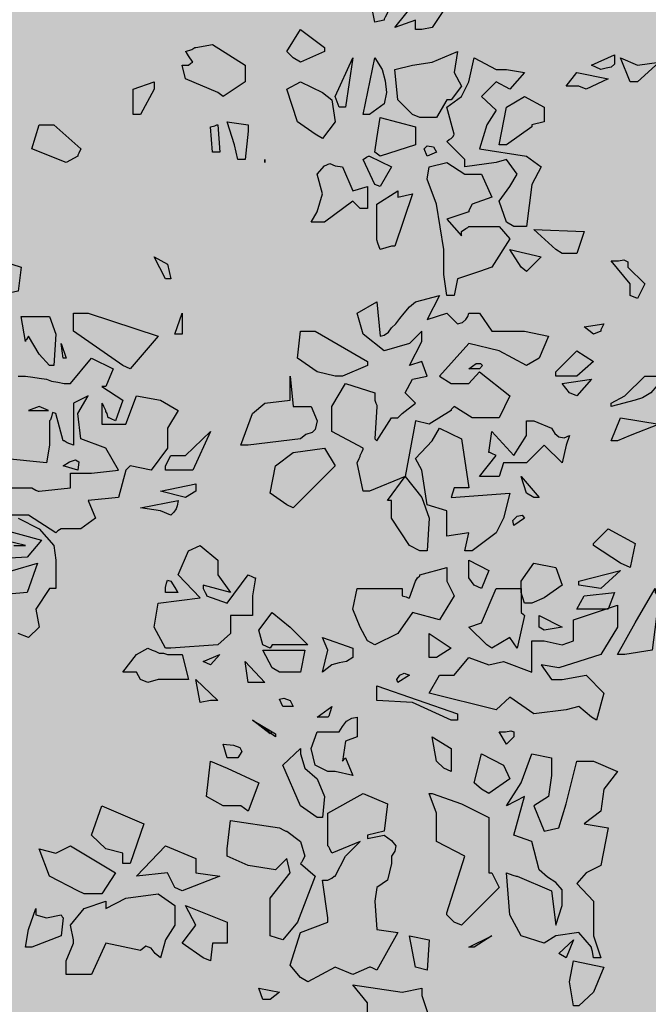
# Model space of a CAD drawing. Extents: x -26 to 269, y 145 to 268.
# Drawn here: x 128 to 129, y 168 to 169 of the extents above; entities that cross this region are included whole.
import ezdxf

# ---------------------------------------------------------------- set-up
doc = ezdxf.new("R2010")
doc.units = 0
doc.header["$MEASUREMENT"] = 0
doc.layers.add('PROGETTO_verde', color=73, linetype='Continuous', true_color=0x9ebd7a)
doc.layers.add('VERDE_prato', color=252, linetype='Continuous', lineweight=13, true_color=0x8aac80)

msp = doc.modelspace()

# ---------------------------------------------------------------- hatches: boundary and pattern name
at = {"layer": 'VERDE_prato', "linetype": 'Continuous'}
h = msp.add_hatch(color=256, dxfattribs=at)
h.dxf.hatch_style = 1
h.paths.add_polyline_path([(96.4572, 176.5595), (84.0072, 176.5595), (84.0072, 165.3995), (96.4572, 165.3995)])
h.paths.add_polyline_path([(145.8572, 193.7495), (139.5572, 193.7495), (139.5572, 171.3995), (106.0572, 171.3995), (106.0572, 165.3995), (145.8572, 165.3995)])

# ---------------------------------------------------------------- linework, layer by layer
at = {"layer": 'PROGETTO_verde', "color": 84, "linetype": 'ByBlock'}
for points in [[(128.737, 168.9492), (128.7302, 168.9849), (128.7219, 169.0026), (128.7302, 169.0396), (128.7384, 169.0369), (128.7425, 169.0355), (128.7439, 169.0341), (128.7439, 169.0341), (128.7466, 169.0287), (128.7493, 169.0259), (128.7493, 169.0245), (128.7493, 169.0245), (128.7726, 169.0122), (128.7726, 168.9849), (128.7644, 168.9849), (128.7603, 168.9849), (128.7589, 168.9849), (128.7589, 168.9849), (128.7535, 168.9616), (128.7507, 168.9561), (128.7493, 168.9533), (128.7493, 168.952), (128.7493, 168.952), (128.737, 168.9492)], [(128.7904, 168.9396), (128.7904, 168.952), (128.763, 168.9424), (128.8082, 168.9985), (128.837, 169.0026), (128.8315, 168.9711), (128.8123, 168.9424), (128.7986, 168.9396), (128.7904, 168.9396)], [(128.6302, 168.9027), (128.622, 168.9109), (128.6398, 168.9396), (128.6713, 168.9164), (128.6713, 168.9136), (128.6713, 168.9123), (128.6713, 168.9109), (128.6713, 168.9109), (128.6398, 168.8972), (128.6302, 168.9027)], [(128.4987, 168.8972), (128.4933, 168.9054), (128.4905, 168.9095), (128.4891, 168.9109), (128.4891, 168.9109), (128.4974, 168.9136), (128.5015, 168.9164), (128.5029, 168.9164), (128.5029, 168.9164), (128.5247, 168.9204), (128.5672, 168.8931), (128.5672, 168.8712), (128.5384, 168.852), (128.5316, 168.8574), (128.4891, 168.8753), (128.485, 168.8931), (128.4891, 168.8931), (128.4919, 168.8931), (128.4933, 168.8931), (128.4933, 168.8931), (128.496, 168.8958), (128.4987, 168.8972), (128.4987, 168.8972)], [(128.6905, 168.8383), (128.685, 168.852), (128.7083, 168.9027), (128.6987, 168.8383), (128.6905, 168.8383)], [(128.7219, 168.8287), (128.737, 168.9027), (128.7466, 168.8876), (128.7507, 168.8725), (128.7521, 168.8574), (128.7493, 168.8424), (128.7302, 168.8287), (128.7219, 168.8287), (128.7219, 168.8287)], [(128.7863, 168.8287), (128.7672, 168.8479), (128.763, 168.8876), (128.7863, 168.8931), (128.8123, 168.8972), (128.8452, 168.9109), (128.8411, 168.8835), (128.8507, 168.8657), (128.837, 168.8479), (128.8343, 168.8479), (128.8329, 168.8479), (128.8315, 168.8479), (128.8315, 168.8479), (128.8178, 168.8246), (128.7959, 168.8246), (128.7863, 168.8287)], [(128.9095, 168.6877), (128.9, 168.7151), (128.9137, 168.7342), (128.9232, 168.7506), (128.9095, 168.7698), (128.8959, 168.7657), (128.8548, 168.7602), (128.8548, 168.7657), (128.8548, 168.7685), (128.8548, 168.7698), (128.8548, 168.7698), (128.8315, 168.7931), (128.8343, 168.7958), (128.837, 168.7972), (128.837, 168.7972), (128.8397, 168.7999), (128.8411, 168.8027), (128.8411, 168.8027), (128.8315, 168.8383), (128.8507, 168.852), (128.8603, 168.8712), (128.8671, 168.9027), (128.8959, 168.8876), (128.9095, 168.8876), (128.9328, 168.8835), (128.9137, 168.8616), (128.8959, 168.8712), (128.8767, 168.852), (128.8959, 168.8342), (128.8835, 168.815), (128.874, 168.7835), (128.9356, 168.7739), (128.9548, 168.7602), (128.9424, 168.7369), (128.9356, 168.6822), (128.9191, 168.6822), (128.9095, 168.6877), (128.9095, 168.6877)], [(129.0205, 168.8931), (129.0506, 168.9068), (129.0506, 168.8944), (129.0465, 168.8903), (129.0397, 168.889), (129.0328, 168.8876), (129.0205, 168.8931), (129.0205, 168.8931)], [(129.0711, 168.8712), (129.0588, 168.9027), (129.0807, 168.8931), (129.1094, 168.8972), (129.0807, 168.8712), (129.0711, 168.8712)], [(128.4987, 168.8972), (128.4987, 168.8972), (128.4987, 168.8972), (128.4987, 168.8972)], [(128.4987, 168.8972), (128.4987, 168.8972), (128.4987, 168.8972)], [(129.0041, 168.8657), (128.9876, 168.8657), (129.0013, 168.8835), (129.0424, 168.8753), (129.0136, 168.8616), (129.0041, 168.8657)], [(128.4207, 168.8287), (128.4207, 168.8616), (128.448, 168.8712), (128.448, 168.8657), (128.448, 168.8629), (128.448, 168.8616), (128.448, 168.8616), (128.4303, 168.8287), (128.4207, 168.8287)], [(128.6589, 168.8027), (128.6357, 168.8191), (128.622, 168.8616), (128.6398, 168.8712), (128.6685, 168.8574), (128.6809, 168.8479), (128.685, 168.8191), (128.6685, 168.7972), (128.6589, 168.8027)], [(128.9424, 168.8123), (128.9095, 168.789), (128.9, 168.789), (128.9095, 168.8383), (128.9328, 168.852), (128.9589, 168.8383), (128.9589, 168.8191), (128.9424, 168.815), (128.9424, 168.8136), (128.9424, 168.8123), (128.9424, 168.8123)], [(128.737, 168.7794), (128.7397, 168.7972), (128.7439, 168.8246), (128.7904, 168.8123), (128.7904, 168.789), (128.7439, 168.7739), (128.737, 168.7794)], [(128.333, 168.7657), (128.2878, 168.7835), (128.2974, 168.815), (128.3166, 168.815), (128.3522, 168.7835), (128.3495, 168.7781), (128.3481, 168.7753), (128.3481, 168.7739), (128.3481, 168.7739), (128.333, 168.7657)], [(128.5247, 168.7794), (128.522, 168.8123), (128.5275, 168.8136), (128.5302, 168.815), (128.5316, 168.815), (128.5316, 168.815), (128.5343, 168.7794), (128.5247, 168.7794)], [(128.5576, 168.7698), (128.5535, 168.789), (128.5439, 168.8191), (128.5713, 168.815), (128.5713, 168.8109), (128.5713, 168.8082), (128.5713, 168.8068), (128.5713, 168.8068), (128.5672, 168.7698), (128.5576, 168.7698)], [(128.9424, 168.8123), (128.9424, 168.8123), (128.9424, 168.8123), (128.9424, 168.8123)], [(128.9424, 168.8123), (128.9424, 168.8123), (128.9424, 168.8123)], [(128.8411, 168.8027), (128.8411, 168.8027), (128.8411, 168.8027), (128.8411, 168.8027)], [(128.8055, 168.7739), (128.8014, 168.7835), (128.8055, 168.7877), (128.8137, 168.7862), (128.8178, 168.7794), (128.8055, 168.7739)], [(128.737, 168.7369), (128.7219, 168.7698), (128.726, 168.7726), (128.7288, 168.7739), (128.7302, 168.7739), (128.7302, 168.7739), (128.7589, 168.7602), (128.7439, 168.7342), (128.737, 168.7369)], [(128.5932, 168.7698), (128.5932, 168.7657), (128.5932, 168.7698)], [(128.6685, 168.6877), (128.6535, 168.6877), (128.6617, 168.7014), (128.6685, 168.7246), (128.6617, 168.7506), (128.6713, 168.7616), (128.6781, 168.7644), (128.685, 168.7616), (128.6946, 168.7602), (128.7083, 168.7287), (128.7274, 168.7342), (128.7274, 168.7055), (128.7219, 168.7055), (128.7192, 168.7055), (128.7178, 168.7055), (128.7178, 168.7055), (128.7123, 168.711), (128.7096, 168.7137), (128.7083, 168.7151), (128.7083, 168.7151), (128.6713, 168.6877), (128.6699, 168.6877), (128.6685, 168.6877)], [(128.8507, 168.6753), (128.8561, 168.6794), (128.8589, 168.6808), (128.8603, 168.6822), (128.8603, 168.6822), (128.9, 168.6822), (128.9137, 168.6657), (128.8904, 168.6288), (128.874, 168.6233), (128.8452, 168.6137), (128.8411, 168.5918), (128.8315, 168.5918), (128.8274, 168.6192), (128.8274, 168.6521), (128.8178, 168.711), (128.8055, 168.7438), (128.8082, 168.7602), (128.8315, 168.7657), (128.8548, 168.7506), (128.8767, 168.7506), (128.8904, 168.7205), (128.8644, 168.711), (128.8616, 168.7055), (128.8603, 168.7027), (128.8603, 168.7014), (128.8603, 168.7014), (128.8315, 168.6918), (128.8507, 168.6698), (128.8507, 168.6726), (128.8507, 168.6753), (128.8507, 168.6753)], [(128.7439, 168.6521), (128.7411, 168.6602), (128.7397, 168.6644), (128.7397, 168.6657), (128.7397, 168.711), (128.7672, 168.7287), (128.7672, 168.7246), (128.7672, 168.7219), (128.7672, 168.7205), (128.7672, 168.7205), (128.7863, 168.7246), (128.763, 168.6561), (128.7603, 168.6561), (128.7589, 168.6561), (128.7589, 168.6561), (128.7439, 168.6521), (128.7439, 168.6521)], [(128.6685, 168.6877), (128.6685, 168.6877), (128.6685, 168.6877), (128.6685, 168.6877), (128.6685, 168.6877)], [(128.6685, 168.6877), (128.6685, 168.6877), (128.6685, 168.6877)], [(128.9095, 168.6877), (128.9095, 168.6877), (128.9095, 168.6877), (128.9095, 168.6877), (128.9095, 168.6877), (128.9095, 168.6877)], [(128.974, 168.6521), (128.9452, 168.6781), (129.0109, 168.6753), (129.0013, 168.6466), (128.9821, 168.6466), (128.974, 168.6521)], [(128.7589, 168.6561), (128.7589, 168.6561), (128.7589, 168.6561), (128.7589, 168.6561)], [(128.7439, 168.6521), (128.7439, 168.6521), (128.7439, 168.6521), (128.7439, 168.6521), (128.7439, 168.6521), (128.7439, 168.6521)], [(128.9287, 168.6288), (128.9137, 168.6521), (128.9548, 168.6425), (128.9356, 168.6233), (128.9287, 168.6288)], [(128.2344, 168.5973), (128.229, 168.6425), (128.2481, 168.637), (128.2741, 168.6288), (128.27, 168.5973), (128.2427, 168.5918), (128.2344, 168.5973)], [(128.4631, 168.6137), (128.448, 168.6425), (128.4658, 168.6329), (128.47, 168.6137), (128.4631, 168.6137)], [(129.0711, 168.5918), (129.0711, 168.6), (129.0711, 168.6055), (129.0711, 168.6068), (129.0711, 168.6068), (129.0465, 168.637), (129.056, 168.637), (129.0629, 168.6384), (129.0684, 168.6356), (129.0684, 168.6288), (129.0903, 168.6068), (129.0807, 168.5877), (129.0711, 168.5918), (129.0711, 168.5918)], [(128.7219, 168.3357), (128.7137, 168.3727), (128.7164, 168.3782), (128.7178, 168.3809), (128.7178, 168.3823), (128.7178, 168.3823), (128.7206, 168.3877), (128.7219, 168.3905), (128.7219, 168.3918), (128.7219, 168.3918), (128.6809, 168.4138), (128.6809, 168.4466), (128.6987, 168.4767), (128.737, 168.4644), (128.737, 168.4589), (128.737, 168.4562), (128.737, 168.4548), (128.737, 168.4548), (128.7384, 168.4508), (128.7397, 168.448), (128.7397, 168.4466), (128.7397, 168.4466), (128.737, 168.4042), (128.7384, 168.4028), (128.7397, 168.4014), (128.7397, 168.4014), (128.7589, 168.4316), (128.763, 168.4316), (128.7658, 168.4316), (128.7672, 168.4316), (128.7672, 168.4316), (128.7699, 168.4343), (128.7726, 168.4371), (128.7726, 168.4371), (128.7904, 168.4508), (128.7768, 168.4644), (128.7863, 168.4822), (128.8055, 168.4863), (128.7986, 168.5055), (128.7822, 168.5), (128.7986, 168.5315), (128.7986, 168.5452), (128.7822, 168.5288), (128.7493, 168.5192), (128.7219, 168.5411), (128.7137, 168.5685), (128.7397, 168.5835), (128.7439, 168.5384), (128.7493, 168.5397), (128.7548, 168.5439), (128.7589, 168.5493), (128.7644, 168.5548), (128.7699, 168.5617), (128.7754, 168.5685), (128.7822, 168.5767), (128.7904, 168.5835), (128.8219, 168.5918), (128.8055, 168.5603), (128.8315, 168.5685), (128.8452, 168.5548), (128.852, 168.5562), (128.8561, 168.5603), (128.8589, 168.5644), (128.8603, 168.5685), (128.8685, 168.5685), (128.8726, 168.5685), (128.874, 168.5685), (128.874, 168.5685), (128.8904, 168.5452), (128.9328, 168.5452), (128.9644, 168.5384), (128.952, 168.5096), (128.9356, 168.5), (128.9, 168.5192), (128.8603, 168.5288), (128.8219, 168.4863), (128.837, 168.4767), (128.8603, 168.4767), (128.874, 168.4918), (128.9137, 168.4603), (128.9, 168.4316), (128.8644, 168.4316), (128.8411, 168.4466), (128.8384, 168.4439), (128.837, 168.4425), (128.837, 168.4412), (128.837, 168.4412), (128.8082, 168.4233), (128.7904, 168.4275), (128.7768, 168.3549), (128.7302, 168.3357), (128.7219, 168.3357), (128.7219, 168.3357)], [(129.0711, 168.5918), (129.0711, 168.5918), (129.0711, 168.5918), (129.0711, 168.5918), (129.0711, 168.5918), (129.0711, 168.5918)], [(129.0711, 168.5918), (129.0711, 168.5918), (129.0711, 168.5918)], [(128.407, 168.5), (128.3426, 168.5452), (128.3426, 168.5685), (128.3618, 168.5685), (128.4535, 168.5384), (128.4166, 168.4959), (128.407, 168.5)], [(128.4754, 168.5411), (128.485, 168.5685), (128.485, 168.5411), (128.4754, 168.5411)], [(128.2837, 168.5644), (128.3111, 168.5644), (128.3193, 168.5411), (128.3166, 168.5), (128.3111, 168.5), (128.2974, 168.5151), (128.2837, 168.5384), (128.281, 168.5343), (128.2796, 168.5329), (128.2796, 168.5315), (128.2796, 168.5315), (128.2741, 168.5644), (128.2796, 168.5644), (128.2823, 168.5644), (128.2837, 168.5644)], [(129.0232, 168.5411), (129.0109, 168.5507), (129.0369, 168.5548), (129.0342, 168.5493), (129.0328, 168.5466), (129.0328, 168.5452), (129.0328, 168.5452), (129.0232, 168.5411)], [(128.685, 168.4863), (128.6617, 168.4918), (128.6357, 168.5096), (128.6398, 168.5452), (128.6589, 168.5452), (128.7274, 168.5055), (128.7274, 168.5028), (128.7274, 168.5014), (128.7274, 168.5), (128.7274, 168.5), (128.6946, 168.4863), (128.685, 168.4863)], [(128.3289, 168.5096), (128.3262, 168.5288), (128.333, 168.5096), (128.3289, 168.5096)], [(128.974, 168.4918), (129.0013, 168.5192), (129.0232, 168.5055), (129.0013, 168.4863), (128.974, 168.4863), (128.974, 168.4918)], [(128.27, 168.4863), (128.2796, 168.4863), (128.2892, 168.485), (128.2974, 168.4836), (128.307, 168.4822), (128.3138, 168.4795), (128.322, 168.4781), (128.3303, 168.4767), (128.3385, 168.4767), (128.3659, 168.5096), (128.3946, 168.4959), (128.385, 168.4726), (128.3823, 168.4726), (128.3809, 168.4726), (128.3796, 168.4726), (128.3796, 168.4726), (128.407, 168.4548), (128.3974, 168.4275), (128.3919, 168.4302), (128.3891, 168.4316), (128.3878, 168.4316), (128.3878, 168.4316), (128.3864, 168.4371), (128.385, 168.4398), (128.385, 168.4412), (128.385, 168.4412), (128.3823, 168.4466), (128.3809, 168.4494), (128.3796, 168.4508), (128.3796, 168.4508), (128.3796, 168.4233), (128.4111, 168.4233), (128.4248, 168.4603), (128.4563, 168.4548), (128.4796, 168.4412), (128.4658, 168.4179), (128.4658, 168.4042), (128.4658, 168.3918), (128.444, 168.3631), (128.4166, 168.3686), (128.4138, 168.3658), (128.4124, 168.3645), (128.4111, 168.3631), (128.4111, 168.3631), (128.4015, 168.3275), (128.3618, 168.3234), (128.3714, 168.3001), (128.3522, 168.2864), (128.3262, 168.2864), (128.322, 168.2837), (128.3207, 168.2823), (128.3193, 168.2809), (128.3193, 168.2809), (128.2837, 168.3042), (128.2577, 168.3042)], [(128.8603, 168.4959), (128.8698, 168.5028), (128.8753, 168.5028), (128.8781, 168.5), (128.874, 168.4959), (128.8603, 168.4959), (128.8603, 168.4959)], [(128.6261, 168.4863), (128.6302, 168.4466), (128.6535, 168.4466), (128.6617, 168.4275), (128.6589, 168.4165), (128.6548, 168.4124), (128.6466, 168.4096), (128.6398, 168.4042), (128.5713, 168.3959), (128.5617, 168.3959), (128.5768, 168.4371), (128.5932, 168.4508), (128.6261, 168.4548), (128.6261, 168.4699), (128.6261, 168.4863)], [(128.9917, 168.4644), (128.9821, 168.4767), (129.0205, 168.4822), (129.0013, 168.4603), (128.9917, 168.4644)], [(129.0465, 168.4508), (129.0643, 168.4603), (129.0903, 168.4863), (129.1094, 168.4863), (129.1067, 168.474), (129.0985, 168.4644), (129.0876, 168.4576), (129.078, 168.4548), (129.0465, 168.4466), (129.0465, 168.4508)], [(128.229, 168.3398), (128.2878, 168.3398), (128.2933, 168.3371), (128.2961, 168.3357), (128.2974, 168.3357), (128.2974, 168.3357), (128.3385, 168.3398), (128.3385, 168.359), (128.3659, 168.359), (128.4015, 168.3631), (128.385, 168.3918), (128.3522, 168.4042), (128.3481, 168.4371), (128.3618, 168.4603), (128.3426, 168.4508), (128.3426, 168.3959), (128.3344, 168.3987), (128.3303, 168.4014), (128.3289, 168.4014), (128.3289, 168.4014), (128.3193, 168.4371), (128.3152, 168.4384), (128.3138, 168.4329), (128.3125, 168.4288), (128.3111, 168.4275), (128.3111, 168.4275), (128.3111, 168.3959), (128.307, 168.3727), (128.2508, 168.3782)], [(128.3098, 168.4412), (128.2974, 168.4466), (128.2837, 168.4412), (128.3098, 168.4412)], [(128.8904, 168.3549), (128.874, 168.3549), (128.8959, 168.3823), (128.8904, 168.385), (128.8877, 168.3863), (128.8863, 168.3863), (128.8863, 168.3863), (128.8904, 168.4138), (128.9191, 168.3823), (128.9356, 168.4083), (128.9356, 168.4275), (128.9411, 168.4275), (128.9438, 168.4275), (128.9452, 168.4275), (128.9452, 168.4275), (128.9685, 168.4179), (128.9726, 168.411), (128.9781, 168.4069), (128.9849, 168.4055), (128.9917, 168.4083), (128.9876, 168.3959), (128.9821, 168.3727), (128.9589, 168.3959), (128.9356, 168.3727), (128.9055, 168.3727), (128.9, 168.3549), (128.8904, 168.3549)], [(129.0465, 168.4014), (129.0588, 168.4316), (129.1094, 168.4233), (129.0711, 168.4083), (129.0547, 168.4014), (129.0465, 168.4014)], [(128.4631, 168.3686), (128.47, 168.3823), (128.4891, 168.3823), (128.522, 168.4138), (128.4987, 168.3631), (128.4631, 168.3631), (128.4631, 168.3686)], [(128.8548, 168.2576), (128.8603, 168.2809), (128.8315, 168.2768), (128.8315, 168.3097), (128.8055, 168.3179), (128.7986, 168.3631), (128.7904, 168.3782), (128.8123, 168.4014), (128.8219, 168.4179), (128.8507, 168.4042), (128.8603, 168.3398), (128.8411, 168.3398), (128.837, 168.3275), (128.9137, 168.3329), (128.9055, 168.3001), (128.8959, 168.2809), (128.8644, 168.2576), (128.8548, 168.2576)], [(128.622, 168.3179), (128.6001, 168.3329), (128.6069, 168.3686), (128.6302, 168.3863), (128.6713, 168.3918), (128.685, 168.3686), (128.6713, 168.3549), (128.6302, 168.3138), (128.622, 168.3179)], [(128.3289, 168.3686), (128.3371, 168.3741), (128.3453, 168.3768), (128.3495, 168.3741), (128.3481, 168.3631), (128.3289, 168.3686), (128.3289, 168.3686)], [(128.7822, 168.2645), (128.7589, 168.3001), (128.7589, 168.3234), (128.7562, 168.3234), (128.7548, 168.3234), (128.7535, 168.3234), (128.7535, 168.3234), (128.7768, 168.3549), (128.7986, 168.3275), (128.8082, 168.3001), (128.8055, 168.2576), (128.8, 168.2576), (128.7973, 168.2576), (128.7959, 168.2576), (128.7959, 168.2576), (128.7822, 168.2645)], [(128.9356, 168.3329), (128.9287, 168.3549), (128.952, 168.3275), (128.9452, 168.3275), (128.9356, 168.3329)], [(128.4891, 168.3275), (128.4563, 168.3357), (128.5029, 168.3453), (128.5029, 168.3398), (128.5029, 168.3371), (128.5029, 168.3357), (128.5029, 168.3357), (128.4891, 168.3275)], [(128.7219, 168.3357), (128.7219, 168.3357), (128.7219, 168.3357), (128.7219, 168.3357), (128.7219, 168.3357), (128.7219, 168.3357)], [(128.4563, 168.3097), (128.4303, 168.3138), (128.4796, 168.3234), (128.4782, 168.3165), (128.4768, 168.3124), (128.4741, 168.3083), (128.47, 168.3042), (128.4563, 168.3097)], [(128.27, 168.3001), (128.2974, 168.2864), (128.3166, 168.2645), (128.3193, 168.2453), (128.3193, 168.2083), (128.3152, 168.2083), (128.3125, 168.2083), (128.3111, 168.2083), (128.3111, 168.2083), (128.2933, 168.181), (128.2974, 168.1577), (128.2837, 168.144), (128.27, 168.1494)], [(128.9191, 168.2905), (128.9178, 168.2974), (128.9232, 168.3028), (128.9301, 168.3042), (128.9328, 168.3001), (128.9191, 168.2905)], [(128.2036, 168.2494), (128.1817, 168.2494), (128.2201, 168.2809), (128.2461, 168.2864), (128.3008, 168.2713), (128.2817, 168.2494), (128.2132, 168.2453), (128.2036, 168.2494)], [(129.0588, 168.2412), (129.0232, 168.2645), (129.0232, 168.2658), (129.0232, 168.2672), (129.0232, 168.2672), (129.0424, 168.2864), (129.078, 168.2672), (129.0711, 168.2357), (129.0588, 168.2412), (129.0588, 168.2412)], [(128.2645, 168.2645), (128.2796, 168.2645), (128.2508, 168.2713)], [(128.5124, 168.2083), (128.5151, 168.2028), (128.5165, 168.2001), (128.5165, 168.1987), (128.5165, 168.1987), (128.5439, 168.1891), (128.5713, 168.2261), (128.5768, 168.2234), (128.5795, 168.222), (128.5809, 168.222), (128.5809, 168.222), (128.5768, 168.1987), (128.5768, 168.1727), (128.548, 168.1727), (128.548, 168.1494), (128.5316, 168.1344), (128.47, 168.1303), (128.4631, 168.1303), (128.448, 168.1577), (128.4535, 168.1891), (128.5083, 168.196), (128.4796, 168.2261), (128.4933, 168.2576), (128.5083, 168.2645), (128.5316, 168.2453), (128.5316, 168.2261), (128.548, 168.2028), (128.5124, 168.2124), (128.5124, 168.2097), (128.5124, 168.2083), (128.5124, 168.2083)], [(128.8671, 168.2124), (128.8603, 168.222), (128.8603, 168.2453), (128.8863, 168.2316), (128.8767, 168.2083), (128.8671, 168.2124)], [(128.2228, 168.1987), (128.1968, 168.2124), (128.2954, 168.2412), (128.2817, 168.2028), (128.2324, 168.1987), (128.2228, 168.1987)], [(128.7274, 168.1399), (128.7178, 168.1577), (128.7083, 168.181), (128.7137, 168.2083), (128.7726, 168.2083), (128.7726, 168.2028), (128.7726, 168.2001), (128.7726, 168.1987), (128.7726, 168.1987), (128.7781, 168.1974), (128.7808, 168.196), (128.7822, 168.196), (128.7822, 168.196), (128.7904, 168.2179), (128.7931, 168.222), (128.7959, 168.2248), (128.7959, 168.2261), (128.7959, 168.2261), (128.8315, 168.2357), (128.8315, 168.2179), (128.8411, 168.1987), (128.8219, 168.1673), (128.7863, 168.1769), (128.7672, 168.1494), (128.737, 168.1344), (128.7274, 168.1399)], [(128.9328, 168.1891), (128.9287, 168.2028), (128.9287, 168.2179), (128.9452, 168.2412), (128.974, 168.2357), (128.9821, 168.2124), (128.9589, 168.196), (128.9424, 168.1891), (128.9328, 168.1891)], [(129.0041, 168.2179), (129.0588, 168.2316), (129.0328, 168.2083), (129.0041, 168.2124), (129.0041, 168.2179), (129.0041, 168.2179)], [(129.0588, 168.2412), (129.0588, 168.2412), (129.0588, 168.2412), (129.0588, 168.2412), (129.0588, 168.2412), (129.0588, 168.2412)], [(128.4631, 168.2028), (128.4631, 168.2097), (128.4645, 168.2152), (128.4658, 168.2193), (128.47, 168.2179), (128.4754, 168.2097), (128.4782, 168.2042), (128.4796, 168.2028), (128.4796, 168.2028), (128.4631, 168.2028)], [(128.5124, 168.2083), (128.5124, 168.2083), (128.5124, 168.2083), (128.5124, 168.2083)], [(128.5124, 168.2083), (128.5124, 168.2083), (128.5124, 168.2083)], [(128.9328, 168.1727), (128.9232, 168.1303), (128.9137, 168.144), (128.8904, 168.1303), (128.8835, 168.1344), (128.8603, 168.1577), (128.8767, 168.1632), (128.8959, 168.2083), (128.9287, 168.2083), (128.9287, 168.1769), (128.9315, 168.1741), (128.9328, 168.1727), (128.9328, 168.1727)], [(129.1094, 168.1987), (129.0999, 168.1275), (129.0643, 168.122), (129.0547, 168.122), (129.078, 168.1632), (129.1039, 168.2083), (129.1039, 168.2056), (129.1039, 168.2042), (129.1039, 168.2028), (129.1039, 168.2028), (129.1067, 168.2001), (129.1094, 168.1987), (129.1094, 168.1987)], [(129.0013, 168.181), (129.0109, 168.1987), (129.0506, 168.2028), (129.0424, 168.181), (129.0109, 168.181), (129.0013, 168.181)], [(128.9424, 168.1043), (128.9424, 168.1399), (128.9589, 168.1399), (128.9821, 168.1344), (128.9972, 168.1399), (128.9972, 168.1673), (129.0547, 168.1865), (129.0547, 168.1577), (129.0328, 168.122), (129.0041, 168.1125), (128.9781, 168.1043), (128.9548, 168.1084), (128.9685, 168.0892), (128.9821, 168.0892), (129.0136, 168.0947), (129.0369, 168.0714), (129.0274, 168.0358), (129.0205, 168.0399), (129.0041, 168.0536), (128.9876, 168.0495), (128.9452, 168.044), (128.9137, 168.0659), (128.8959, 168.0495), (128.8082, 168.0714), (128.8219, 168.0947), (128.8411, 168.0947), (128.8603, 168.118), (128.8863, 168.1084), (128.9055, 168.1125), (128.9424, 168.0988), (128.9424, 168.1015), (128.9424, 168.1043)], [(128.5905, 168.1344), (128.585, 168.1536), (128.6028, 168.1769), (128.6261, 168.1577), (128.6493, 168.1344), (128.6028, 168.1344), (128.6001, 168.1303), (128.5905, 168.1344), (128.5905, 168.1344)], [(128.952, 168.1577), (128.952, 168.1659), (128.952, 168.1714), (128.952, 168.1727), (128.952, 168.1727), (128.9821, 168.1577), (128.9589, 168.1536), (128.952, 168.1577), (128.952, 168.1577)], [(128.6685, 168.0988), (128.6754, 168.1275), (128.6685, 168.144), (128.7083, 168.1303), (128.7083, 168.118), (128.7001, 168.1125), (128.6905, 168.1111), (128.6809, 168.1084), (128.6685, 168.0988), (128.6685, 168.0988)], [(128.8082, 168.118), (128.8082, 168.1494), (128.837, 168.1303), (128.8178, 168.118), (128.8082, 168.118)], [(128.485, 168.0892), (128.4535, 168.0892), (128.4399, 168.0851), (128.4303, 168.0892), (128.4248, 168.0988), (128.407, 168.0988), (128.4248, 168.122), (128.4399, 168.1303), (128.4453, 168.1275), (128.4494, 168.1261), (128.4549, 168.1234), (128.4604, 168.1234), (128.4658, 168.122), (128.4713, 168.122), (128.4782, 168.122), (128.485, 168.122), (128.4933, 168.0892), (128.4891, 168.0892), (128.4864, 168.0892), (128.485, 168.0892)], [(128.5905, 168.1344), (128.5905, 168.1344), (128.5905, 168.1344), (128.5905, 168.1344), (128.5905, 168.1344), (128.5905, 168.1344)], [(128.5905, 168.1344), (128.5905, 168.1344), (128.5905, 168.1344)], [(128.5124, 168.1125), (128.5343, 168.122), (128.522, 168.1084), (128.5124, 168.1125), (128.5124, 168.1125)], [(128.6028, 168.1043), (128.5905, 168.1275), (128.6452, 168.1275), (128.6398, 168.0988), (128.6124, 168.0988), (128.6028, 168.1043)], [(128.585, 168.0851), (128.5713, 168.0851), (128.5672, 168.1125), (128.5932, 168.0851), (128.5891, 168.0851), (128.5864, 168.0851), (128.585, 168.0851)], [(128.485, 168.0892), (128.485, 168.0892), (128.485, 168.0892), (128.485, 168.0892)], [(128.485, 168.0892), (128.485, 168.0892), (128.485, 168.0892)], [(128.5083, 168.059), (128.5029, 168.0892), (128.5316, 168.0618), (128.5261, 168.0618), (128.5234, 168.0618), (128.522, 168.0618), (128.522, 168.0618), (128.5083, 168.059)], [(128.7672, 168.0851), (128.7658, 168.0892), (128.7699, 168.0947), (128.7754, 168.0974), (128.7822, 168.0947), (128.7672, 168.0851)], [(128.585, 168.0851), (128.585, 168.0851), (128.585, 168.0851), (128.585, 168.0851)], [(128.585, 168.0851), (128.585, 168.0851), (128.585, 168.0851)], [(128.837, 168.0358), (128.7863, 168.059), (128.7397, 168.0618), (128.7397, 168.081), (128.8452, 168.044), (128.8452, 168.0358), (128.837, 168.0358)], [(128.6165, 168.0536), (128.6124, 168.0632), (128.6179, 168.0645), (128.6261, 168.0618), (128.6302, 168.0536), (128.6165, 168.0536)], [(128.6617, 168.0399), (128.6809, 168.0536), (128.6781, 168.0454), (128.6768, 168.0413), (128.6754, 168.0399), (128.6754, 168.0399), (128.6617, 168.0399), (128.6617, 168.0399)], [(128.6987, 167.9866), (128.7083, 167.9633), (128.685, 167.9687), (128.6754, 167.9687), (128.6589, 167.977), (128.6535, 167.9988), (128.6617, 168.0207), (128.6905, 168.0207), (128.6946, 168.0276), (128.7001, 168.0344), (128.7069, 168.0385), (128.7137, 168.0399), (128.7137, 168.0139), (128.6987, 168.0084), (128.6946, 167.9824), (128.6973, 167.9852), (128.6987, 167.9866), (128.6987, 167.9866)], [(128.6001, 168.018), (128.5768, 168.0358), (128.6028, 168.0207), (128.6001, 168.018)], [(128.6069, 168.0139), (128.5768, 168.0358), (128.6069, 168.018), (128.6069, 168.0139)], [(128.8274, 167.9729), (128.8178, 167.9824), (128.8123, 168.0139), (128.837, 167.9988), (128.837, 167.9687), (128.8274, 167.9729)], [(128.9095, 168.0043), (128.9, 168.0207), (128.9082, 168.0207), (128.915, 168.0221), (128.9191, 168.0207), (128.9191, 168.0139), (128.9095, 168.0043)], [(128.5439, 167.9866), (128.5384, 168.0043), (128.5521, 168.003), (128.5604, 168.0002), (128.5631, 167.9947), (128.5576, 167.9866), (128.5439, 167.9866)], [(128.6617, 167.9085), (128.6398, 167.9236), (128.6165, 167.977), (128.6398, 167.9988), (128.6398, 167.9947), (128.6398, 167.9934), (128.6398, 167.992), (128.6398, 167.992), (128.6452, 167.9729), (128.6617, 167.9591), (128.6713, 167.9358), (128.6685, 167.9085), (128.6617, 167.9085)], [(128.8767, 167.9454), (128.8671, 167.9537), (128.8767, 167.992), (128.9055, 167.977), (128.9137, 167.9591), (128.8863, 167.94), (128.8767, 167.9454)], [(129.0232, 167.7249), (129.0219, 167.7332), (129.0205, 167.7373), (129.0205, 167.7386), (129.0205, 167.7386), (129.0041, 167.7578), (128.974, 167.7537), (128.9589, 167.7441), (128.9287, 167.7537), (128.9137, 167.7811), (128.9095, 167.8359), (128.9178, 167.8332), (128.9219, 167.8318), (128.9232, 167.8318), (128.9232, 167.8318), (128.9685, 167.8126), (128.974, 167.7674), (128.9821, 167.7934), (128.9821, 167.7989), (128.9821, 167.814), (128.974, 167.8236), (128.963, 167.8304), (128.952, 167.84), (128.9424, 167.877), (128.9191, 167.8852), (128.9328, 167.9358), (128.9095, 167.9236), (128.9287, 167.9537), (128.9424, 167.992), (128.9685, 167.9866), (128.9685, 167.9633), (128.9644, 167.9358), (128.9452, 167.9236), (128.9589, 167.8907), (128.9781, 167.8948), (128.9876, 167.9263), (129.0013, 167.9824), (129.0232, 167.9824), (129.0547, 167.9687), (129.0369, 167.9454), (129.0328, 167.9167), (129.0109, 167.9003), (129.0424, 167.8948), (129.0328, 167.8455), (129.0136, 167.8359), (129.0013, 167.8222), (129.0232, 167.7989), (129.0232, 167.7537), (129.0328, 167.7249), (129.0232, 167.7249), (129.0232, 167.7249)], [(128.5617, 167.9236), (128.5384, 167.9236), (128.5165, 167.9358), (128.522, 167.9824), (128.5439, 167.9729), (128.585, 167.9537), (128.5713, 167.9167), (128.5617, 167.9236)], [(128.6398, 167.699), (128.6261, 167.7154), (128.6398, 167.7578), (128.6754, 167.7715), (128.6754, 167.7743), (128.6754, 167.777), (128.6754, 167.777), (128.6685, 167.8263), (128.6726, 167.8263), (128.674, 167.8263), (128.6754, 167.8263), (128.6754, 167.8263), (128.6809, 167.8291), (128.6836, 167.8318), (128.685, 167.8318), (128.685, 167.8318), (128.6987, 167.8578), (128.7178, 167.877), (128.6809, 167.8619), (128.6781, 167.8674), (128.6768, 167.8701), (128.6754, 167.8715), (128.6754, 167.8715), (128.6754, 167.914), (128.7219, 167.94), (128.7535, 167.9263), (128.7493, 167.8907), (128.7274, 167.8852), (128.7274, 167.8825), (128.7274, 167.8811), (128.7274, 167.8811), (128.7493, 167.8852), (128.7589, 167.8783), (128.7644, 167.8715), (128.763, 167.8646), (128.7589, 167.8578), (128.7589, 167.8523), (128.7589, 167.8496), (128.7589, 167.8482), (128.7589, 167.8482), (128.7535, 167.8263), (128.7397, 167.8167), (128.737, 167.7989), (128.7397, 167.7619), (128.7672, 167.7578), (128.7397, 167.7085), (128.7343, 167.7113), (128.7315, 167.7127), (128.7302, 167.7127), (128.7302, 167.7127), (128.7083, 167.7031), (128.685, 167.7127), (128.6493, 167.6935), (128.6398, 167.699), (128.6398, 167.699)], [(128.8315, 167.7839), (128.8548, 167.8578), (128.8178, 167.877), (128.8178, 167.914), (128.8082, 167.94), (128.811, 167.94), (128.8123, 167.94), (128.8123, 167.94), (128.8507, 167.9263), (128.8863, 167.9085), (128.8863, 167.8359), (128.889, 167.8359), (128.8904, 167.8359), (128.8904, 167.8359), (128.9, 167.8167), (128.8507, 167.7674), (128.8411, 167.7715), (128.8315, 167.7811), (128.8315, 167.7825), (128.8315, 167.7839), (128.8315, 167.7839)], [(128.407, 167.8482), (128.407, 167.8619), (128.385, 167.8674), (128.3659, 167.8852), (128.3796, 167.9236), (128.4344, 167.9003), (128.4166, 167.8482), (128.407, 167.8482)], [(128.6001, 167.7578), (128.6001, 167.803), (128.6261, 167.8359), (128.622, 167.855), (128.6069, 167.84), (128.5713, 167.8455), (128.5439, 167.8578), (128.5439, 167.8633), (128.5439, 167.866), (128.5439, 167.8674), (128.5439, 167.8674), (128.548, 167.9044), (128.6124, 167.8948), (128.6179, 167.892), (128.6206, 167.8907), (128.622, 167.8907), (128.622, 167.8907), (128.6398, 167.877), (128.6452, 167.8578), (128.6425, 167.8523), (128.6412, 167.8496), (128.6398, 167.8482), (128.6398, 167.8482), (128.6589, 167.8318), (128.6357, 167.7715), (128.6165, 167.7482), (128.6001, 167.7537), (128.6001, 167.7578)], [(128.3481, 167.8126), (128.3111, 167.8318), (128.2974, 167.8674), (128.3193, 167.8619), (128.3385, 167.8715), (128.3974, 167.8359), (128.3796, 167.8085), (128.3563, 167.8085), (128.3481, 167.8126)], [(128.4754, 167.8167), (128.4658, 167.8359), (128.4248, 167.8318), (128.4631, 167.8715), (128.5029, 167.855), (128.5029, 167.8359), (128.5343, 167.8318), (128.485, 167.8126), (128.4754, 167.8167)], [(128.7274, 167.8811), (128.7274, 167.8811), (128.7274, 167.8811), (128.7274, 167.8811)], [(128.3426, 167.7482), (128.3385, 167.7674), (128.3563, 167.7894), (128.385, 167.7989), (128.385, 167.7934), (128.385, 167.7907), (128.385, 167.7894), (128.385, 167.7894), (128.4111, 167.803), (128.4535, 167.8085), (128.4754, 167.7934), (128.4754, 167.7674), (128.4631, 167.7482), (128.4563, 167.7249), (128.4494, 167.7304), (128.444, 167.7373), (128.4371, 167.74), (128.4303, 167.7345), (128.385, 167.7441), (128.3659, 167.7031), (128.3426, 167.7031), (128.333, 167.7031), (128.333, 167.7209), (128.3426, 167.7441), (128.3426, 167.7469), (128.3426, 167.7482), (128.3426, 167.7482)], [(128.5124, 167.7249), (128.485, 167.7441), (128.5029, 167.7674), (128.4891, 167.7934), (128.5439, 167.7715), (128.5439, 167.7441), (128.5247, 167.7441), (128.522, 167.7209), (128.5124, 167.7249)], [(128.3289, 167.777), (128.3262, 167.7537), (128.2878, 167.7386), (128.2796, 167.7386), (128.2837, 167.7619), (128.2933, 167.7894), (128.2933, 167.7852), (128.2933, 167.7825), (128.2933, 167.7811), (128.2933, 167.7811), (128.307, 167.777), (128.3262, 167.7811), (128.3275, 167.7784), (128.3289, 167.777), (128.3289, 167.777)], [(128.6754, 167.777), (128.6754, 167.777), (128.6754, 167.777), (128.6754, 167.777)], [(128.3426, 167.7482), (128.3426, 167.7482), (128.3426, 167.7482), (128.3426, 167.7482)], [(128.3426, 167.7482), (128.3426, 167.7482), (128.3426, 167.7482)], [(128.7904, 167.7127), (128.7822, 167.7537), (128.8082, 167.7482), (128.8055, 167.7085), (128.7904, 167.7127), (128.7904, 167.7127)], [(128.8603, 167.7386), (128.8904, 167.7537), (128.8671, 167.7386), (128.8603, 167.7386), (128.8603, 167.7386)], [(128.9781, 167.7304), (128.9972, 167.7482), (128.9876, 167.7249), (128.9781, 167.7304)], [(128.9972, 167.6619), (128.9917, 167.6935), (128.9972, 167.7209), (129.0369, 167.7127), (129.0232, 167.6798), (129.0041, 167.6619), (128.9972, 167.6619)], [(129.0232, 167.7249), (129.0232, 167.7249), (129.0232, 167.7249), (129.0232, 167.7249), (129.0232, 167.7249), (129.0232, 167.7249)], [(129.0232, 167.7249), (129.0232, 167.7249), (129.0232, 167.7249)], [(128.7904, 167.7127), (128.7904, 167.7127), (128.7904, 167.7127), (128.7904, 167.7127), (128.7904, 167.7127), (128.7904, 167.7127)], [(128.7904, 167.7127), (128.7904, 167.7127), (128.7904, 167.7127)], [(128.6398, 167.699), (128.6398, 167.699), (128.6398, 167.699), (128.6398, 167.699), (128.6398, 167.699), (128.6398, 167.699)], [(128.5905, 167.6702), (128.585, 167.6852), (128.6124, 167.6798), (128.6001, 167.6702), (128.5905, 167.6702)], [(128.7274, 167.6401), (128.7274, 167.6661), (128.7083, 167.6894), (128.7726, 167.6798), (128.7986, 167.6852), (128.7986, 167.6798), (128.7986, 167.677), (128.7986, 167.6757), (128.7986, 167.6757), (128.8082, 167.6469)]]:
    msp.add_lwpolyline(points, dxfattribs=at)

doc.saveas('drawing.dxf')
